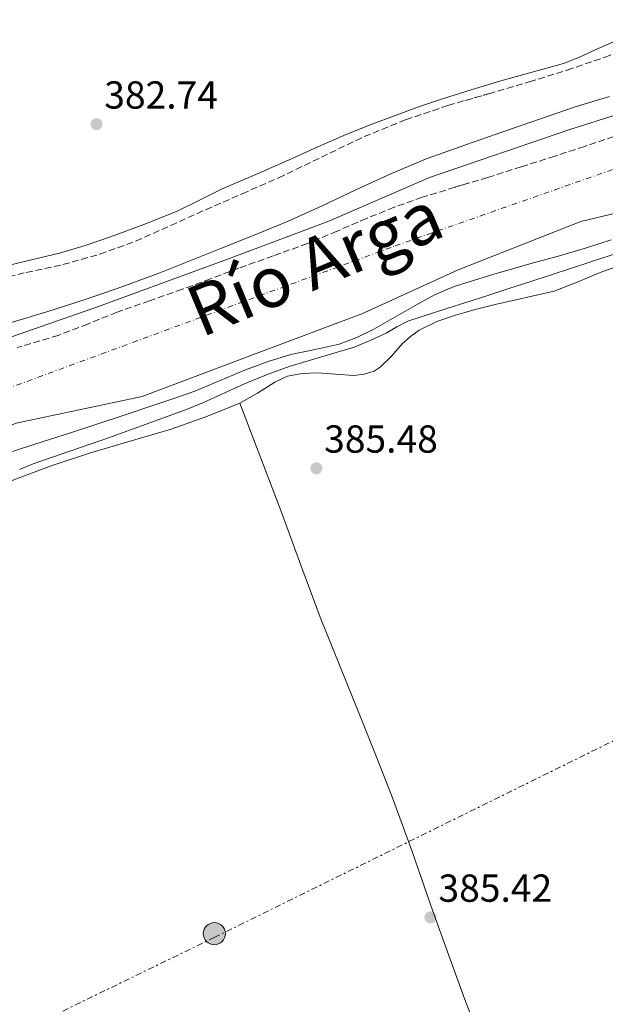
# Model space of a CAD drawing. Units: metres. Extents: x 600492 to 603932, y 4738418 to 4740782.
# Drawn here: x 600960 to 601110, y 4740184 to 4740436 of the extents above; entities that cross this region are included whole.
import ezdxf
from ezdxf.enums import TextEntityAlignment as Align

# ---------------------------------------------------------------- set-up
doc = ezdxf.new("R2010")
doc.units = ezdxf.units.M
doc.header["$MEASUREMENT"] = 0
for name, pattern in [('DGN Style 3', [2.435890702152634, 1.739921930109024, -0.6959687720436097]), ('DGN Style 4', [2.7856150101045474, 1.391937544087219, -0.6959687720436097, 0.001739921930109024, -0.6959687720436097]), ('DGN Style 7', [3.4798438602180486, 1.565929737098122, -0.6959687720436097, 0.5219765790327072, -0.6959687720436097])]:
    doc.linetypes.add(name, pattern=pattern)
for name, color, linetype, lineweight in [('Cauce permanente', 151, 'Continuous', 13), ('Cauce permanente (área)', 142, 'Continuous', 13), ('Cota de punto acotado terreno', 7, 'Continuous', 0), ('Curva de nivel intermedia', 30, 'Continuous', 0), ('Eje cauce permanente (área)', 70, 'DGN Style 4', 0), ('Línea de cambio de uso (parcela vista)', 92, 'Continuous', 0), ('Línea eléctrica', 6, 'DGN Style 7', 0), ('Poste tendido eléctrico', 7, 'Continuous', 0), ('Punto acotado terreno (símbolo)', 7, 'Continuous', 0), ('Texto de Carretera Red Comarcal', 1, 'Continuous', 0), ('Texto de Cauce (área) grande (ARGA)', 142, 'Continuous', 0), ('Transformador', 7, 'Continuous', 0), ('Zona arbolada', 92, 'DGN Style 3', 0)]:
    doc.layers.add(name, color=color, linetype=linetype, lineweight=lineweight)
doc.styles.add('Style-Arial', font='arial.ttf')

# ---------------------------------------------------------------- blocks, each defined once
blk = doc.blocks.new('5PATER')
at = {"layer": 'Punto acotado terreno (símbolo)', "linetype": 'Continuous', "lineweight": 0}
h = blk.add_hatch(color=51, dxfattribs=at)
edge = h.paths.add_edge_path()
edge.add_ellipse((0, 0), major_axis=(-0.1095731443231308, -0.1110710700762829), ratio=0.9994222409660317, start_angle=0, end_angle=360)
blk = doc.blocks.new('5PELE')
at = {"layer": 'Transformador', "linetype": 'Continuous', "lineweight": 0}
h = blk.add_hatch(color=9, dxfattribs=at)
edge = h.paths.add_edge_path()
edge.add_arc((-2.000000476837158e-05, 0), 0.2850000000000001, 0, 360)
at = {"layer": 'Transformador', "color": 252, "linetype": 'Continuous', "lineweight": 0}
blk.add_circle((-2.000000476837158e-05, 0), 0.2850000000000001, dxfattribs=at)

msp = doc.modelspace()

# ---------------------------------------------------------------- linework, layer by layer
at = {"layer": 'Cauce permanente', "color": 151, "linetype": 'Continuous', "lineweight": 13}
for points in [[(600733.9800000006, 4740214.949999999, 377.4799999999959), (600749.4699999997, 4740239.34, 377.4799999999959), (600775.9900000002, 4740270.65, 377.4799999999959), (600788.2000000002, 4740281.210000001, 377.4799999999959), (600788.8200000003, 4740281.65, 377.4799999999959), (600802.8700000001, 4740291.720000001, 377.4799999999959), (600830.0899999999, 4740306.779999999, 377.4799999999959), (600843.4699999997, 4740312.380000001, 377.4799999999959), (600853.4000000004, 4740316.890000001, 377.4799999999959), (600877.0700000003, 4740326.310000001, 377.4900000000052), (600907.5499999998, 4740337.060000001, 377.4900000000052), (600943.2100000001, 4740350.09, 377.4900000000052), (600980.04, 4740362.9, 377.4900000000052), (601013.4199999999, 4740375.17, 377.5099999999948), (601039.0800000001, 4740384.82, 377.5099999999948), (601064.8899999997, 4740396.01, 377.5099999999948), (601100.8600000005, 4740408.310000001, 377.5399999999936), (601127.3200000003, 4740416.680000001, 377.5399999999936)], [(601132.3700000001, 4740391.52, 377.5399999999936), (601103.7300000006, 4740384.680000001, 377.5399999999936), (601072.29, 4740372.300000001, 377.5099999999948), (601047.5599999996, 4740361.039999999, 377.5099999999948), (601021.1799999997, 4740351.130000001, 377.5099999999948), (600991.29, 4740339.800000001, 377.5), (600958.9100000003, 4740333.01, 377.4900000000052), (600908.9900000002, 4740312.279999999, 377.4900000000052), (600886.0599999996, 4740302.25, 377.4900000000052), (600863.4900000002, 4740293.26, 377.4799999999959), (600854.2599999999, 4740287.640000001, 377.4799999999959), (600841.8700000001, 4740282.449999999, 377.4799999999959), (600817.3099999996, 4740268.869999999, 377.4799999999959), (600804.9199999999, 4740259.99, 377.4799999999959), (600795.2300000006, 4740251.609999999, 377.4799999999959), (600771.25, 4740223.310000001, 377.4799999999959), (600757.3300000001, 4740201.390000001, 377.4799999999959), (600747.8099999996, 4740183.390000001, 377.4799999999959), (600736.2999999998, 4740162.480000001, 377.4799999999959)]]:
    msp.add_polyline3d(points, dxfattribs=at)
at = {"layer": 'Cauce permanente (área)', "color": 142, "linetype": 'Continuous', "lineweight": 13}
for points in [[(601127.3200000003, 4740416.680000001, 377.5399999999936), (601100.8600000005, 4740408.310000001, 377.5399999999936), (601064.8899999997, 4740396.01, 377.5099999999948), (601039.0800000001, 4740384.82, 377.5099999999948), (601013.4199999999, 4740375.17, 377.5099999999948), (600980.04, 4740362.9, 377.4900000000052), (600943.2100000001, 4740350.09, 377.4900000000052), (600907.5499999998, 4740337.060000001, 377.4900000000052), (600877.0700000003, 4740326.310000001, 377.4900000000052), (600853.4000000004, 4740316.890000001, 377.4799999999959), (600843.4699999997, 4740312.380000001, 377.4799999999959), (600830.0899999999, 4740306.779999999, 377.4799999999959), (600802.8700000001, 4740291.720000001, 377.4799999999959), (600788.8200000003, 4740281.65, 377.4799999999959)], [(601132.3700000001, 4740391.52, 377.5399999999936), (601103.7300000006, 4740384.680000001, 377.5399999999936), (601072.29, 4740372.300000001, 377.5099999999948), (601047.5599999996, 4740361.039999999, 377.5099999999948), (601021.1799999997, 4740351.130000001, 377.5099999999948), (600991.29, 4740339.800000001, 377.5), (600958.9100000003, 4740333.01, 377.4900000000052), (600908.9900000002, 4740312.279999999, 377.4900000000052), (600886.0599999996, 4740302.25, 377.4900000000052), (600863.4900000002, 4740293.26, 377.4799999999959), (600854.2599999999, 4740287.640000001, 377.4799999999959), (600841.8700000001, 4740282.449999999, 377.4799999999959), (600817.3099999996, 4740268.869999999, 377.4799999999959), (600804.9199999999, 4740259.99, 377.4799999999959), (600795.2300000006, 4740251.609999999, 377.4799999999959), (600771.25, 4740223.310000001, 377.4799999999959), (600757.3300000001, 4740201.390000001, 377.4799999999959), (600747.8099999996, 4740183.390000001, 377.4799999999959), (600736.2999999998, 4740162.480000001, 377.4799999999959)]]:
    msp.add_polyline3d(points, dxfattribs=at)
at = {"layer": 'Curva de nivel intermedia', "color": 30, "linetype": 'Continuous', "lineweight": 0, "flags": 128}
for points, elevation in [([(601073.9859535794, 4740404.257903926), (601074.1600000019, 4740404.319999999), (601084.000000001, 4740407.750000001), (601093.1200000006, 4740410.929999999), (601102.2500000013, 4740414.080000001), (601111.0800000003, 4740416.77)], 380.0000000000001), ([(600957.4200000005, 4740358.710000001), (600967.0400000007, 4740361.659999999), (600976.6200000007, 4740364.720000002), (600986.260000001, 4740368), (600995.7899999997, 4740371.569999999), (601003.4699999997, 4740374.619999998), (601011.150000002, 4740377.699999998), (601019.9299999997, 4740381.230000001), (601028.7000000004, 4740384.8), (601037.400000002, 4740388.759999998), (601046.040000001, 4740392.849999999), (601055.1300000014, 4740396.999999999), (601064.3499999995, 4740400.819999999), (601073.9859535794, 4740404.257903926)], 380.0000000000001), ([(601073.9859535794, 4740363.884203636), (601079.8300000002, 4740365.759999998), (601085.2500000005, 4740367.499999999), (601090.6600000019, 4740369.25), (601106.25, 4740374.399999999), (601121.8499999995, 4740379.5)], 385), ([(601111.5200000006, 4740380.039999999), (601105.2000000017, 4740377.92), (601098.2000000011, 4740375.929999999), (601091.2000000007, 4740373.99)], 380.0000000000001), ([(601091.2000000007, 4740373.99), (601081.1900000013, 4740371.119999998), (601073.9859535794, 4740368.89947565)], 380.0000000000001), ([(601073.9859535794, 4740368.89947565), (601071.2300000014, 4740368.05), (601066.2000000001, 4740365.869999998), (601061.3699999999, 4740363.25), (601056.0200000011, 4740360.180000001), (601050.6500000021, 4740357.109999998), (601046.2800000003, 4740354.980000001), (601041.7400000005, 4740353.25), (601035.5600000002, 4740351.890000002), (601029.3700000009, 4740350.600000001), (601023.5300000005, 4740348.769999999), (601017.7600000014, 4740346.71), (601011.2500000005, 4740343.9), (601004.7200000014, 4740341.199999998), (600999.3400000012, 4740339.350000001), (600993.9500000001, 4740337.519999999), (600986.8900000014, 4740335.159999998), (600979.8400000016, 4740332.82), (600972.85, 4740330.539999999), (600965.8499999995, 4740328.279999998), (600950.4900000015, 4740323.350000001)], 380.0000000000001), ([(601014.8700000015, 4740341.890000001), (601018.2500000009, 4740343.46), (601023.5400000017, 4740345.59), (601028.9200000018, 4740347.52), (601037.2600000012, 4740349.989999999), (601045.5899999995, 4740352.499999999), (601049.7300000013, 4740354.180000001), (601053.7700000004, 4740356.08), (601056.5100000006, 4740357.73), (601059.3400000003, 4740359.17), (601069.5799999996, 4740362.470000001), (601073.9859535794, 4740363.884203636)], 384.9999999999999), ([(600959.8099999999, 4740321.140000001), (600963.29, 4740322.579999999), (600982.8900000004, 4740329.359999998), (601002.3800000012, 4740336.399999999), (601006.9499999998, 4740338.310000001), (601011.5000000007, 4740340.310000001), (601014.8700000015, 4740341.890000001)], 384.9999999999999)]:
    msp.add_lwpolyline(points, dxfattribs=dict(at, elevation=elevation))
at = {"layer": 'Eje cauce permanente (área)', "color": 70, "linetype": 'DGN Style 4', "lineweight": 0}
msp.add_polyline3d([(600624.5700000003, 4739789.039999999, 383.0500000000029), (600631.5499999998, 4739835.220000001, 382.7700000000041), (600658.7999999998, 4739908.92, 381.8300000000018), (600667.3899999997, 4739946.51, 381.5299999999988), (600673.29, 4739983.560000001, 381.0200000000041), (600671.1500000004, 4740000.75, 380.6999999999971), (600672.2199999997, 4740027.600000001, 380.4499999999971), (600682.9600000001, 4740074.310000001, 380.1199999999953), (600707.6100000005, 4740142.59, 379.6199999999953), (600748.9400000004, 4740218.850000001, 378.9199999999983), (600773.6299999999, 4740250.529999999, 378.429999999993), (600797.25, 4740272.550000001, 377.5899999999965), (600826.2300000006, 4740290.800000001, 377.9799999999959), (600923.8499999996, 4740329.779999999, 377.9100000000035), (601056.0899999999, 4740378.449999999, 378.0299999999988), (601147.8700000001, 4740410.67, 378.1399999999995)], dxfattribs=at)
at = {"layer": 'Línea de cambio de uso (parcela vista)', "color": 92, "linetype": 'Continuous', "lineweight": 0, "extrusion": (-0.02660913387253743, 0.1008764178515691, 0.9945430620722209), "elevation": 462579.8885293772, "flags": 128}
msp.add_lwpolyline([(-1790249.096652192, -4406057.652180388), (-1790251.844165681, -4406057.702023727), (-1790257.097926239, -4406057.702023727)], dxfattribs=at)
at = {"layer": 'Línea de cambio de uso (parcela vista)', "color": 92, "linetype": 'Continuous', "lineweight": 0}
for points in [[(601247.4331999999, 4740467.582699999, 383.059699999998), (601243.7400000002, 4740466.25, 383), (601238.0800000001, 4740464.689999999, 382.9499999999971), (601227.1900000004, 4740462.800000001, 382.9400000000023), (601216.3300000001, 4740460.800000001, 382.9199999999983), (601209.4900000002, 4740459, 382.8300000000018), (601202.6399999997, 4740457.220000001, 382.7400000000052), (601193.5700000003, 4740455.41, 382.7200000000012), (601184.4900000002, 4740453.59, 382.6900000000023), (601175.0800000001, 4740451.220000001, 382.570000000007), (601165.7699999996, 4740448.480000001, 382.4499999999971), (601158.3399999999, 4740445.9, 382.3800000000047), (601150.8899999997, 4740443.350000001, 382.3099999999977), (601143.9600000001, 4740441.210000001, 382.2299999999959), (601137.0199999996, 4740439.07, 382.1499999999942), (601126.2199999997, 4740435.699999999, 382.1300000000047), (601115.4400000004, 4740432.26, 382.1199999999953), (601107.3700000001, 4740428.730000001, 382.0599999999977), (601103.3899999997, 4740426.82, 382.0399999999936), (601099.2800000003, 4740425.25, 382.0099999999948), (601091.2699999996, 4740422.980000001, 381.9499999999971), (601083.2400000002, 4740420.74, 381.8899999999995), (601075.8499999996, 4740418.539999999, 381.8899999999995), (601073.9859999996, 4740417.9583, 381.8899999999995)], [(601073.9859999996, 4740417.9583, 381.8899999999995), (601068.4800000006, 4740416.24, 381.8899999999995), (601062.3899999997, 4740414.15, 381.8899999999995), (601056.3300000001, 4740411.939999999, 381.8800000000047), (601049.9699999997, 4740409.600000001, 381.8800000000047), (601043.6799999997, 4740407.09, 381.8800000000047), (601036.2999999998, 4740403.810000001, 381.8699999999953), (601028.9400000004, 4740400.480000001, 381.8600000000006), (601020.3600000005, 4740396.77, 381.8699999999953), (601011.79, 4740393.060000001, 381.8899999999995), (601005.9199999999, 4740390.180000001, 381.9199999999983), (601000.04, 4740387.300000001, 381.9400000000023), (600991.6600000003, 4740383.9, 382), (600983.1500000004, 4740380.800000001, 382.0500000000029), (600976.6500000004, 4740378.550000001, 382.070000000007), (600970.0599999996, 4740376.560000001, 382.0899999999965), (600963.25, 4740374.970000001, 382.1000000000058), (600956.4400000004, 4740373.380000001, 382.1199999999953)], [(601165.8896000005, 4740387.9627, 386.042300000001), (601164.8899999997, 4740387.460000001, 386.0099999999948), (601161.3099999996, 4740386.210000001, 385.9100000000035), (601151.4800000006, 4740383.680000001, 385.6900000000023), (601141.6399999997, 4740381.189999999, 385.5399999999936), (601132.3499999996, 4740378.850000001, 385.5099999999948), (601123.0499999998, 4740376.5, 385.4900000000052), (601115.79, 4740374.220000001, 385.3999999999942), (601108.6399999997, 4740371.59, 385.320000000007), (601102.7999999998, 4740369.140000001, 385.3699999999953), (601096.9100000003, 4740366.850000001, 385.429999999993), (601081.7100000001, 4740363.460000001, 385.3699999999953)], [(601052.2800000003, 4740347.32, 385.570000000007), (601055.2400000002, 4740350.279999999, 385.4900000000052), (601057.9299999997, 4740353.32, 385.3999999999942), (601060, 4740355.199999999, 385.3800000000047), (601062.25, 4740356.869999999, 385.3699999999953), (601066.8099999996, 4740359.08, 385.3800000000047), (601071.5800000001, 4740360.689999999, 385.3800000000047), (601073.9859999996, 4740361.371300001, 385.375199999995)], [(601016.3200000003, 4740338.15, 385.1300000000047), (601020.8499999996, 4740340.699999999, 385.2299999999959), (601025.2699999996, 4740343.550000001, 385.3600000000006), (601028.5099999999, 4740345.029999999, 385.429999999993), (601032.2800000003, 4740345.75, 385.5), (601036.0800000001, 4740345.890000001, 385.5399999999936), (601040.79, 4740345.550000001, 385.5599999999977), (601045.5199999996, 4740345.25, 385.570000000007), (601048.1500000004, 4740345.550000001, 385.5800000000018), (601050.6900000004, 4740346.369999999, 385.5800000000018), (601052.2800000003, 4740347.32, 385.570000000007)], [(600921.4205999998, 4740302.9345, 384.7712999999931), (600926.0999999996, 4740304.27, 384.8899999999995), (600930.79, 4740305.720000001, 385), (600937.4500000002, 4740308.91, 385.0200000000041), (600944.0099999999, 4740312.33, 385.0500000000029), (600951.3600000005, 4740315.560000001, 385.0800000000018), (600958.79, 4740318.630000001, 385.1100000000006), (600968.2100000001, 4740322.109999999, 385.1300000000047), (600977.7100000001, 4740325.33, 385.1399999999995), (600988.1900000004, 4740328.41, 385.1900000000023), (600998.7000000002, 4740331.439999999, 385.25), (601007.5800000001, 4740334.609999999, 385.1699999999983), (601016.3200000003, 4740338.15, 385.1300000000047)], [(601073.9859999996, 4740185.258199999, 384.9896000000008), (601069.8600000005, 4740196.51, 385.0599999999977), (601065.2699999996, 4740209.350000001, 385.0899999999965), (601060.4699999997, 4740223.17, 385.0899999999965), (601055.4600000001, 4740236.92, 385.0599999999977), (601051.2199999997, 4740247.600000001, 385.0200000000041), (601046.9400000004, 4740258.279999999, 384.9799999999959), (601041.9199999999, 4740270.779999999, 385.0899999999965), (601036.9199999999, 4740283.300000001, 385.2100000000065), (601031.9400000004, 4740296.58, 385.1499999999942), (601027.0499999998, 4740309.890000001, 385.1100000000006), (601021.6799999997, 4740324.02, 385.1199999999953), (601016.3200000003, 4740338.15, 385.1300000000047)], [(601126.4299999997, 4740048.34, 384.6699999999983), (601119.4600000001, 4740067.32, 384.6199999999953), (601112.4900000002, 4740086.310000001, 384.570000000007), (601104.7100000001, 4740105.850000001, 384.6000000000058), (601096.8099999996, 4740125.350000001, 384.679999999993), (601091.04, 4740140.52, 384.7100000000065), (601085.2699999996, 4740155.699999999, 384.7400000000052), (601079.9000000004, 4740169.699999999, 384.8500000000058), (601074.5499999998, 4740183.720000001, 384.9799999999959), (601073.9859999996, 4740185.258199999, 384.9896000000008)]]:
    msp.add_polyline3d(points, dxfattribs=at)
at = {"layer": 'Línea eléctrica', "color": 6, "linetype": 'DGN Style 7', "lineweight": 0}
msp.add_polyline3d([(601266.4999999995, 4740617.45, 384.8899999999995), (601265.9299999997, 4740599.56, 384.7100000000065), (601265.9299999997, 4740533.210000001, 383.7200000000012), (601268.2299999996, 4740456.470000001, 380.4199999999983), (601286.6799999988, 4740406.850000001, 387.8000000000029), (601310.3299999993, 4740347.42, 387.9100000000035), (601160.9499999998, 4740275.630000001, 385.1900000000023), (601009.8500000016, 4740201.199999999, 385.2799999999988), (600859.6600000008, 4740128.27, 385.2100000000065), (600733.3599999998, 4740066.529999999, 383.320000000007), (600606.8700000008, 4740001.91, 408.6699999999983), (600504.2199999979, 4739959.210000002, 406.1600000000035)], dxfattribs=at)
at = {"layer": 'Zona arbolada', "color": 92, "linetype": 'DGN Style 3', "lineweight": 0}
for points in [[(601073.9859999996, 4740415.6942, 385.75), (601080.0700000003, 4740417.449999999, 385.679999999993), (601090.4900000002, 4740420.470000001, 385.570000000007), (601100.1699999999, 4740423.51, 385.5500000000029), (601109.7699999996, 4740426.789999999, 385.5399999999936), (601119.5700000003, 4740430.5, 385.5399999999936), (601129.3600000005, 4740434.230000001, 385.5399999999936), (601139.3300000001, 4740437.930000001, 385.5399999999936), (601149.3300000001, 4740441.59, 385.5399999999936), (601159.4699999997, 4740445.230000001, 385.5399999999936), (601169.8200000003, 4740448.130000001, 385.5399999999936), (601179.2699999996, 4740449.960000001, 385.5399999999936), (601188.7199999997, 4740451.730000001, 385.5399999999936), (601197.3899999997, 4740453.439999999, 385.5399999999936), (601206.0599999996, 4740455.17, 385.5399999999936), (601215.4600000001, 4740457.230000001, 385.5399999999936), (601224.8300000001, 4740459.41, 385.5399999999936), (601232.8499999996, 4740461.51, 385.5500000000029), (601240.7999999998, 4740464.029999999, 385.5599999999977), (601244.0599999996, 4740465.390000001, 385.570000000007), (601246.3700000001, 4740466.710000001, 385.5800000000018), (601247.4331999999, 4740467.582699999, 385.590400000001)], [(600952.2199999997, 4740369.430000001, 386.0899999999965), (600961.5499999998, 4740371.630000001, 386.0899999999965), (600970.9400000004, 4740373.67, 386.0899999999965), (600980.3799999999, 4740376.310000001, 385.9799999999959), (600989.5800000001, 4740379.67, 385.8600000000006), (600998.5800000001, 4740383.689999999, 385.8600000000006), (601007.5599999996, 4740387.730000001, 385.8600000000006), (601016.9000000004, 4740391.82, 385.8699999999953), (601026.2400000002, 4740395.91, 385.8800000000047), (601037.2000000002, 4740401.189999999, 385.8699999999953), (601048.1699999999, 4740406.480000001, 385.8600000000006), (601058.79, 4740410.77, 385.8399999999965), (601069.6399999997, 4740414.439999999, 385.8000000000029), (601080.0700000003, 4740417.449999999, 385.679999999993), (601090.4900000002, 4740420.470000001, 385.570000000007), (601100.1699999999, 4740423.51, 385.5500000000029), (601109.7699999996, 4740426.789999999, 385.5399999999936), (601119.5700000003, 4740430.5, 385.5399999999936)], [(601161.0199999996, 4740424.609999999, 385.570000000007), (601146, 4740419.119999999, 385.5599999999977), (601137.6699999999, 4740416.210000001, 385.570000000007), (601129.3600000005, 4740413.279999999, 385.570000000007), (601120.79, 4740409.859999999, 385.4499999999971), (601112.2000000002, 4740406.480000001, 385.2899999999936), (601104.6399999997, 4740403.939999999, 385.2100000000065), (601097.0499999998, 4740401.480000001, 385.1399999999995), (601088.4500000002, 4740398.730000001, 385.0800000000018), (601079.8399999999, 4740396, 385.0500000000029), (601073.9859999996, 4740394.2389, 385.0500000000029)], [(600839.2699999996, 4740334.109999999, 386.1000000000058), (600853.5999999996, 4740339.51, 386.1000000000058), (600863.2800000003, 4740342.619999999, 386.0899999999965), (600872.9600000001, 4740345.730000001, 386.0899999999965), (600883.54, 4740349.33, 386.0899999999965), (600894.1699999999, 4740352.789999999, 386.0899999999965), (600903.4500000002, 4740355.57, 386.0899999999965), (600912.7300000006, 4740358.359999999, 386.0899999999965), (600942.0999999996, 4740366.369999999, 386.0899999999965), (600952.2199999997, 4740369.430000001, 386.0899999999965), (600961.5499999998, 4740371.630000001, 386.0899999999965), (600970.9400000004, 4740373.67, 386.0899999999965), (600980.3799999999, 4740376.310000001, 385.9799999999959), (600989.5800000001, 4740379.67, 385.8600000000006), (600998.5800000001, 4740383.689999999, 385.8600000000006), (601007.5599999996, 4740387.730000001, 385.8600000000006), (601016.9000000004, 4740391.82, 385.8699999999953), (601026.2400000002, 4740395.91, 385.8800000000047), (601037.2000000002, 4740401.189999999, 385.8699999999953), (601048.1699999999, 4740406.480000001, 385.8600000000006), (601058.79, 4740410.77, 385.8399999999965), (601069.6399999997, 4740414.439999999, 385.8000000000029), (601073.9859999996, 4740415.6942, 385.75)], [(601112.2000000002, 4740406.480000001, 385.2899999999936), (601104.6399999997, 4740403.939999999, 385.2100000000065), (601097.0499999998, 4740401.480000001, 385.1399999999995), (601088.4500000002, 4740398.730000001, 385.0800000000018), (601079.8399999999, 4740396, 385.0500000000029), (601071.4299999997, 4740393.470000001, 385.0500000000029), (601063.04, 4740390.92, 385.0500000000029), (601055.8499999996, 4740388.34, 385.0500000000029), (601048.7599999999, 4740385.51, 385.0500000000029), (601041.2199999997, 4740382.230000001, 385.0599999999977), (601033.6399999997, 4740379.039999999, 385.0800000000018), (601024.8399999999, 4740375.890000001, 385.0800000000018), (601016.0300000003, 4740372.76, 385.0599999999977), (601008.7599999999, 4740370.029999999, 385.0200000000041), (601001.5, 4740367.32, 384.9700000000012), (600993.1500000004, 4740364.369999999, 384.8800000000047), (600984.7999999998, 4740361.460000001, 384.8099999999977), (600977.29, 4740358.41, 384.7899999999936), (600969.7199999997, 4740355.51, 384.7899999999936), (600959.2300000006, 4740352.4, 384.7599999999948)], [(601073.9859999996, 4740394.2389, 385.0500000000029), (601071.4299999997, 4740393.470000001, 385.0500000000029), (601063.04, 4740390.92, 385.0500000000029), (601055.8499999996, 4740388.34, 385.0500000000029), (601048.7599999999, 4740385.51, 385.0500000000029), (601041.2199999997, 4740382.230000001, 385.0599999999977), (601033.6399999997, 4740379.039999999, 385.0800000000018), (601024.8399999999, 4740375.890000001, 385.0800000000018), (601016.0300000003, 4740372.76, 385.0599999999977), (601008.7599999999, 4740370.029999999, 385.0200000000041), (601001.5, 4740367.32, 384.9700000000012), (600993.1500000004, 4740364.369999999, 384.8800000000047), (600984.7999999998, 4740361.460000001, 384.8099999999977), (600977.29, 4740358.41, 384.7899999999936), (600969.7199999997, 4740355.51, 384.7899999999936), (600959.2300000006, 4740352.4, 384.7599999999948)]]:
    msp.add_polyline3d(points, dxfattribs=at)

# ---------------------------------------------------------------- block references
at = {"layer": 'Poste tendido eléctrico', "color": 7, "linetype": 'Continuous', "lineweight": 0, "xscale": 10, "yscale": 10, "zscale": 10}
msp.add_blockref('5PELE', (601009.750000001, 4740202.130000001, 385.2899999999936), dxfattribs=at)
at = {"layer": 'Punto acotado terreno (símbolo)', "color": 7, "linetype": 'Continuous', "lineweight": 0, "xscale": 10, "yscale": 10, "zscale": 10}
for p in [(600979.550000001, 4740409.65, 382.7400000000057), (601035.9099999989, 4740321.439999999, 385.4799999999964), (601065.1600000008, 4740206.300000001, 385.4199999999983)]:
    msp.add_blockref('5PATER', p, dxfattribs=at)

# ---------------------------------------------------------------- texts
at = {"layer": 'Cota de punto acotado terreno', "color": 7, "linetype": 'Continuous', "lineweight": 0, "style": 'Style-Arial'}
for s, p in [('382.74', (600981.5300000019, 4740413.650000001, 382.7400000000052)), ('385.48', (601037.8999999987, 4740325.440000001, 385.4799999999959)), ('385.42', (601067.2100000009, 4740210.300000001, 385.4199999999983))]:
    msp.add_text(s, height=7.000000000000002, dxfattribs=at).set_placement(p)
at = {"layer": 'Texto de Carretera Red Comarcal', "color": 1, "linetype": 'Continuous', "lineweight": 0, "style": 'Style-Arial'}
msp.add_text('NA-700 Pamplona-Estella (por Etxauri)', height=9, rotation=40.91500000000001, dxfattribs=at).set_placement((600911.5245860798, 4740469.504490464, 384.9900000000052), align=Align.MIDDLE_CENTER)
at = {"layer": 'Texto de Cauce (área) grande (ARGA)', "color": 142, "linetype": 'Continuous', "lineweight": 0, "style": 'Style-Arial'}
msp.add_text('Río Arga', height=13, rotation=22.671, dxfattribs=at).set_placement((601006.3700000015, 4740354.859999998, 378.3699999999953))

doc.saveas('drawing.dxf')
